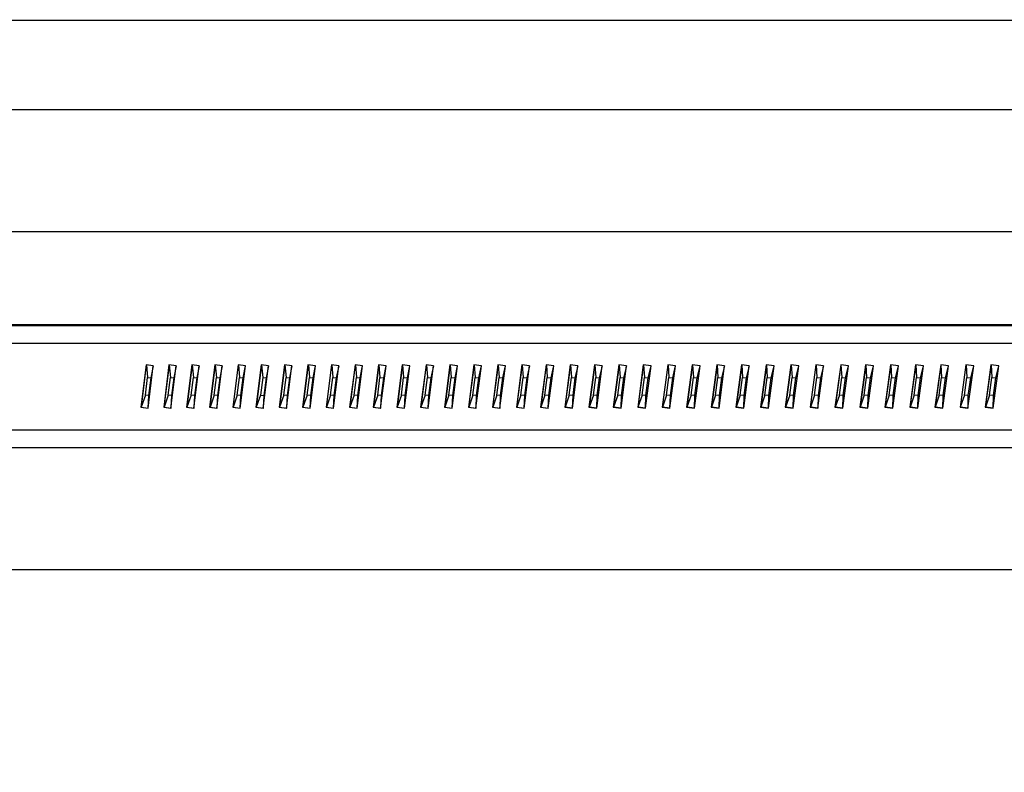
# Model space of a CAD drawing. Extents: x 490 to 788, y -54 to 119.
# Drawn here: x 653 to 656, y 6 to 9 of the extents above; entities that cross this region are included whole.
import ezdxf

# ---------------------------------------------------------------- set-up
doc = ezdxf.new("R2010")
doc.units = 0
doc.header["$LTSCALE"] = 6
doc.header["$MEASUREMENT"] = 0
doc.linetypes.add('CENTER', pattern=[2, 1.25, -0.25, 0.25, -0.25])
doc.layers.get('0').update_dxf_attribs({"linetype": 'CONTINUOUS'})
doc.layers.get('DEFPOINTS').update_dxf_attribs({"color": 211, "linetype": 'CONTINUOUS'})
doc.styles.add('TEXT', font='arial.ttf')
doc.dimstyles.new('RKFD-SUB', dxfattribs={"dimtxt": 2.6, "dimasz": 2.6, "dimexe": 2.6, "dimexo": 2.6, "dimgap": 0, "dimtad": 0, "dimtih": 1, "dimtoh": 1, "dimzin": 0, "dimdsep": 46, "dimtxsty": 'TEXT', "dimcen": 0, "dimclrd": 5, "dimclre": 5, "dimclrt": 7, "dimadec": 0, "dimazin": 0, "dimtfac": 1, "dimtofl": 0, "dimtmove": 2, "dimatfit": 3, "dimfxl": 1, "dimtolj": 1, "dimtzin": 0, "dimlwd": -1, "dimarcsym": 0})

# ---------------------------------------------------------------- blocks, each defined once
blk = doc.blocks.new('1000SIDE')
at = {"linetype": 'Continuous', "lineweight": 25}
for p, q in [((143.325, 53.34), (154.1882, 53.34)), ((141.075, 53), (168.325, 53)), ((168.325, 52.535), (141.075, 52.535)), ((141.104, 52.1787), (154.1882, 52.1787)), ((141.1352, 52.183), (154.1882, 52.183)), ((141.1134, 52.1122), (154.1882, 52.1122)), ((148.2551, 52.0295), (148.2352, 51.8685)), ((148.2561, 52.0295), (148.2362, 51.8685)), ((148.2826, 52.0251), (148.2551, 52.0295)), ((148.2566, 52.0294), (148.2609, 51.9816)), ((148.2627, 51.8642), (148.2826, 52.0251)), ((148.2746, 51.9794), (148.2834, 52.0252)), ((148.3421, 52.0295), (148.3222, 51.8685)), ((148.3431, 52.0295), (148.3231, 51.8685)), ((148.3697, 52.0251), (148.3421, 52.0295)), ((148.3436, 52.0294), (148.3478, 51.9816)), ((148.3497, 51.8642), (148.3697, 52.0251)), ((148.3616, 51.9794), (148.3705, 52.0252)), ((148.4295, 52.0295), (148.4094, 51.8685)), ((148.4304, 52.0295), (148.4103, 51.8685)), ((148.4572, 52.0251), (148.4295, 52.0295)), ((148.4309, 52.0294), (148.4351, 51.9816)), ((148.4371, 51.8642), (148.4572, 52.0251)), ((148.449, 51.9794), (148.4579, 52.0252)), ((148.5172, 52.0295), (148.497, 51.8685)), ((148.5181, 52.0295), (148.4979, 51.8685)), ((148.545, 52.0251), (148.5172, 52.0295)), ((148.5186, 52.0294), (148.5227, 51.9816)), ((148.5248, 51.8642), (148.545, 52.0251)), ((148.5366, 51.9794), (148.5457, 52.0252)), ((148.6052, 52.0295), (148.585, 51.8685)), ((148.6061, 52.0295), (148.5859, 51.8685)), ((148.6331, 52.0251), (148.6052, 52.0295)), ((148.6066, 52.0294), (148.6107, 51.9816)), ((148.6128, 51.8642), (148.6331, 52.0251)), ((148.6246, 51.9794), (148.6338, 52.0252)), ((148.6935, 52.0295), (148.6732, 51.8685)), ((148.6944, 52.0295), (148.6741, 51.8685)), ((148.7215, 52.0251), (148.6935, 52.0295)), ((148.6949, 52.0294), (148.699, 51.9816)), ((148.7012, 51.8642), (148.7215, 52.0251)), ((148.713, 51.9794), (148.7222, 52.0252)), ((148.7822, 52.0295), (148.7618, 51.8685)), ((148.783, 52.0295), (148.7627, 51.8685)), ((148.8103, 52.0251), (148.7822, 52.0295)), ((148.7835, 52.0294), (148.7876, 51.9816)), ((148.7899, 51.8642), (148.8103, 52.0251)), ((148.8016, 51.9794), (148.8109, 52.0252)), ((148.8711, 52.0295), (148.8507, 51.8685)), ((148.872, 52.0295), (148.8516, 51.8685)), ((148.8993, 52.0251), (148.8711, 52.0295)), ((148.8725, 52.0294), (148.8765, 51.9816)), ((148.8789, 51.8642), (148.8993, 52.0251)), ((148.8905, 51.9794), (148.9, 52.0252)), ((148.9604, 52.0295), (148.9399, 51.8685)), ((148.9612, 52.0295), (148.9407, 51.8685)), ((148.9887, 52.0251), (148.9604, 52.0295)), ((148.9617, 52.0294), (148.9657, 51.9816)), ((148.9682, 51.8642), (148.9887, 52.0251)), ((148.9798, 51.9794), (148.9893, 52.0252)), ((149.05, 52.0295), (149.0294, 51.8685)), ((149.0508, 52.0295), (149.0302, 51.8685)), ((149.0783, 52.0251), (149.05, 52.0295)), ((149.0513, 52.0294), (149.0552, 51.9816)), ((149.0577, 51.8642), (149.0783, 52.0251)), ((149.0693, 51.9794), (149.079, 52.0252)), ((149.1398, 52.0295), (149.1192, 51.8685)), ((149.1406, 52.0295), (149.12, 51.8685)), ((149.1683, 52.0251), (149.1398, 52.0295)), ((149.1412, 52.0294), (149.145, 51.9816)), ((149.1476, 51.8642), (149.1683, 52.0251)), ((149.1592, 51.9794), (149.1689, 52.0252)), ((149.23, 52.0295), (149.2093, 51.8685)), ((149.2308, 52.0295), (149.2101, 51.8685)), ((149.2586, 52.0251), (149.23, 52.0295)), ((149.2313, 52.0294), (149.2351, 51.9816)), ((149.2378, 51.8642), (149.2586, 52.0251)), ((149.2493, 51.9794), (149.2591, 52.0252)), ((149.3204, 52.0295), (149.2997, 51.8685)), ((149.3212, 52.0295), (149.3005, 51.8685)), ((149.3491, 52.0251), (149.3204, 52.0295)), ((149.3217, 52.0294), (149.3255, 51.9816)), ((149.3283, 51.8642), (149.3491, 52.0251)), ((149.3398, 51.9794), (149.3497, 52.0252)), ((149.4112, 52.0295), (149.3903, 51.8685)), ((149.4119, 52.0295), (149.3911, 51.8685)), ((149.4399, 52.0251), (149.4112, 52.0295)), ((149.4124, 52.0294), (149.4161, 51.9816)), ((149.4191, 51.8642), (149.4399, 52.0251)), ((149.4305, 51.9794), (149.4405, 52.0252)), ((149.5022, 52.0295), (149.4813, 51.8685)), ((149.5029, 52.0295), (149.482, 51.8685)), ((149.531, 52.0251), (149.5022, 52.0295)), ((149.5034, 52.0294), (149.5071, 51.9816)), ((149.5101, 51.8642), (149.531, 52.0251)), ((149.5215, 51.9794), (149.5316, 52.0252)), ((149.5935, 52.0295), (149.5725, 51.8685)), ((149.5942, 52.0295), (149.5733, 51.8685)), ((149.6224, 52.0251), (149.5935, 52.0295)), ((149.5947, 52.0294), (149.5983, 51.9816)), ((149.6014, 51.8642), (149.6224, 52.0251)), ((149.6127, 51.9794), (149.6229, 52.0252)), ((149.685, 52.0295), (149.664, 51.8685)), ((149.6857, 52.0295), (149.6647, 51.8685)), ((149.714, 52.0251), (149.685, 52.0295)), ((149.6862, 52.0294), (149.6898, 51.9816)), ((149.693, 51.8642), (149.714, 52.0251)), ((149.7043, 51.9794), (149.7145, 52.0252)), ((149.7768, 52.0295), (149.7558, 51.8685)), ((149.7776, 52.0295), (149.7565, 51.8685)), ((149.8059, 52.0251), (149.7768, 52.0295)), ((149.7781, 52.0294), (149.7815, 51.9816)), ((149.7848, 51.8642), (149.8059, 52.0251)), ((149.7961, 51.9794), (149.8064, 52.0252)), ((149.8689, 52.0295), (149.8478, 51.8685)), ((149.8696, 52.0295), (149.8485, 51.8685)), ((149.8981, 52.0251), (149.8689, 52.0295)), ((149.8701, 52.0294), (149.8736, 51.9816)), ((149.8769, 51.8642), (149.8981, 52.0251)), ((149.8881, 51.9794), (149.8986, 52.0252)), ((149.9613, 52.0295), (149.9401, 51.8685)), ((149.9619, 52.0295), (149.9407, 51.8685)), ((149.9905, 52.0251), (149.9613, 52.0295)), ((149.9624, 52.0294), (149.9658, 51.9816)), ((149.9693, 51.8642), (149.9905, 52.0251)), ((149.9804, 51.9794), (149.991, 52.0252)), ((150.0538, 52.0295), (150.0326, 51.8685)), ((150.0545, 52.0295), (150.0333, 51.8685)), ((150.0832, 52.0251), (150.0538, 52.0295)), ((150.055, 52.0294), (150.0583, 51.9816)), ((150.0619, 51.8642), (150.0832, 52.0251)), ((150.073, 51.9794), (150.0836, 52.0252)), ((150.1467, 52.0295), (150.1254, 51.8685)), ((150.1473, 52.0295), (150.126, 51.8685)), ((150.1761, 52.0251), (150.1467, 52.0295)), ((150.1478, 52.0294), (150.1511, 51.9816)), ((150.1547, 51.8642), (150.1761, 52.0251)), ((150.1658, 51.9794), (150.1765, 52.0252)), ((150.2397, 52.0295), (150.2184, 51.8685)), ((150.2404, 52.0295), (150.219, 51.8685)), ((150.2692, 52.0251), (150.2397, 52.0295)), ((150.2409, 52.0294), (150.2441, 51.9816)), ((150.2478, 51.8642), (150.2692, 52.0251)), ((150.2588, 51.9794), (150.2696, 52.0252)), ((150.333, 52.0295), (150.3116, 51.8685)), ((150.3337, 52.0295), (150.3123, 51.8685)), ((150.3626, 52.0251), (150.333, 52.0295)), ((150.3342, 52.0294), (150.3374, 51.9816)), ((150.3411, 51.8642), (150.3626, 52.0251)), ((150.3521, 51.9794), (150.363, 52.0252)), ((150.4266, 52.0295), (150.4051, 51.8685)), ((150.4272, 52.0295), (150.4057, 51.8685)), ((150.4562, 52.0251), (150.4266, 52.0295)), ((150.4277, 52.0294), (150.4308, 51.9816)), ((150.4347, 51.8642), (150.4562, 52.0251)), ((150.4456, 51.9794), (150.4566, 52.0252)), ((150.5203, 52.0295), (150.4988, 51.8685)), ((150.5209, 52.0295), (150.4994, 51.8685)), ((150.55, 52.0251), (150.5203, 52.0295)), ((150.5214, 52.0294), (150.5245, 51.9816)), ((150.5285, 51.8642), (150.55, 52.0251)), ((150.5393, 51.9794), (150.5504, 52.0252)), ((150.6143, 52.0295), (150.5927, 51.8685)), ((150.6149, 52.0295), (150.5933, 51.8685)), ((150.6441, 52.0251), (150.6143, 52.0295)), ((150.6154, 52.0294), (150.6184, 51.9816)), ((150.6225, 51.8642), (150.6441, 52.0251)), ((150.6333, 51.9794), (150.6444, 52.0252)), ((150.7085, 52.0295), (150.6869, 51.8685)), ((150.7091, 52.0295), (150.6875, 51.8685)), ((150.7383, 52.0251), (150.7085, 52.0295)), ((150.7096, 52.0294), (150.7126, 51.9816)), ((150.7167, 51.8642), (150.7383, 52.0251)), ((150.7275, 51.9794), (150.7386, 52.0252)), ((150.8029, 52.0295), (150.7812, 51.8685)), ((150.8035, 52.0295), (150.7818, 51.8685)), ((150.8328, 52.0251), (150.8029, 52.0295)), ((150.804, 52.0294), (150.8069, 51.9816)), ((150.8111, 51.8642), (150.8328, 52.0251)), ((150.8218, 51.9794), (150.8331, 52.0252)), ((150.8975, 52.0295), (150.8758, 51.8685)), ((150.8981, 52.0295), (150.8764, 51.8685)), ((150.9275, 52.0251), (150.8975, 52.0295)), ((150.8985, 52.0294), (150.9014, 51.9816)), ((150.9057, 51.8642), (150.9275, 52.0251)), ((150.9164, 51.9794), (150.9278, 52.0252)), ((150.9923, 52.0295), (150.9706, 51.8685)), ((150.9929, 52.0295), (150.9711, 51.8685)), ((151.0223, 52.0251), (150.9923, 52.0295)), ((150.9933, 52.0294), (150.9962, 51.9816)), ((151.0006, 51.8642), (151.0223, 52.0251)), ((151.0112, 51.9794), (151.0226, 52.0252)), ((151.0873, 52.0295), (151.0655, 51.8685)), ((151.0879, 52.0295), (151.0661, 51.8685)), ((151.1174, 52.0251), (151.0873, 52.0295)), ((151.0883, 52.0294), (151.0911, 51.9816)), ((151.0956, 51.8642), (151.1174, 52.0251)), ((151.1061, 51.9794), (151.1177, 52.0252)), ((151.1825, 52.0295), (151.1607, 51.8685)), ((151.183, 52.0295), (151.1612, 51.8685)), ((151.2127, 52.0251), (151.1825, 52.0295)), ((151.1835, 52.0294), (151.1863, 51.9816)), ((151.1908, 51.8642), (151.2127, 52.0251)), ((151.2013, 51.9794), (151.2129, 52.0252)), ((151.2779, 52.0295), (151.256, 51.8685)), ((151.2784, 52.0295), (151.2565, 51.8685)), ((151.3081, 52.0251), (151.2779, 52.0295)), ((151.2789, 52.0294), (151.2816, 51.9816)), ((151.2862, 51.8642), (151.3081, 52.0251)), ((151.2967, 51.9794), (151.3083, 52.0252)), ((151.3735, 52.0295), (151.3515, 51.8685)), ((151.374, 52.0295), (151.352, 51.8685)), ((151.4037, 52.0251), (151.3735, 52.0295)), ((151.3744, 52.0294), (151.3771, 51.9816)), ((151.3818, 51.8642), (151.4037, 52.0251)), ((151.3922, 51.9794), (151.4039, 52.0252)), ((151.4692, 52.0295), (151.4472, 51.8685)), ((151.4697, 52.0295), (151.4477, 51.8685)), ((151.4995, 52.0251), (151.4692, 52.0295)), ((151.4702, 52.0294), (151.4727, 51.9816)), ((151.4775, 51.8642), (151.4995, 52.0251)), ((151.4879, 51.9794), (151.4997, 52.0252)), ((148.2525, 51.9142), (148.2609, 51.9816)), ((148.2609, 51.9816), (148.2746, 51.9794)), ((148.2663, 51.912), (148.2746, 51.9794)), ((148.3395, 51.9142), (148.3478, 51.9816)), ((148.3478, 51.9816), (148.3616, 51.9794)), ((148.3532, 51.912), (148.3616, 51.9794)), ((148.4267, 51.9142), (148.4351, 51.9816)), ((148.4351, 51.9816), (148.449, 51.9794)), ((148.4406, 51.912), (148.449, 51.9794)), ((148.5143, 51.9142), (148.5227, 51.9816)), ((148.5227, 51.9816), (148.5366, 51.9794)), ((148.5282, 51.912), (148.5366, 51.9794)), ((148.6022, 51.9142), (148.6107, 51.9816)), ((148.6107, 51.9816), (148.6246, 51.9794)), ((148.6162, 51.912), (148.6246, 51.9794)), ((148.699, 51.9816), (148.6905, 51.9142)), ((148.699, 51.9816), (148.713, 51.9794)), ((148.7044, 51.912), (148.713, 51.9794)), ((148.779, 51.9142), (148.7876, 51.9816)), ((148.7876, 51.9816), (148.8016, 51.9794)), ((148.7931, 51.912), (148.8016, 51.9794)), ((148.8679, 51.9142), (148.8765, 51.9816)), ((148.8765, 51.9816), (148.8905, 51.9794)), ((148.882, 51.912), (148.8905, 51.9794)), ((148.9571, 51.9142), (148.9657, 51.9816)), ((148.9657, 51.9816), (148.9798, 51.9794)), ((148.9712, 51.912), (148.9798, 51.9794)), ((149.0466, 51.9142), (149.0552, 51.9816)), ((149.0552, 51.9816), (149.0693, 51.9794)), ((149.0607, 51.912), (149.0693, 51.9794)), ((149.1363, 51.9142), (149.145, 51.9816)), ((149.145, 51.9816), (149.1592, 51.9794)), ((149.1506, 51.912), (149.1592, 51.9794)), ((149.2264, 51.9142), (149.2351, 51.9816)), ((149.2351, 51.9816), (149.2493, 51.9794)), ((149.2407, 51.912), (149.2493, 51.9794)), ((149.3168, 51.9142), (149.3255, 51.9816)), ((149.3255, 51.9816), (149.3398, 51.9794)), ((149.3311, 51.912), (149.3398, 51.9794)), ((149.4074, 51.9142), (149.4161, 51.9816)), ((149.4161, 51.9816), (149.4305, 51.9794)), ((149.4218, 51.912), (149.4305, 51.9794)), ((149.4983, 51.9142), (149.5071, 51.9816)), ((149.5071, 51.9816), (149.5215, 51.9794)), ((149.5127, 51.912), (149.5215, 51.9794)), ((149.5895, 51.9142), (149.5983, 51.9816)), ((149.5983, 51.9816), (149.6127, 51.9794)), ((149.604, 51.912), (149.6127, 51.9794)), ((149.681, 51.9142), (149.6898, 51.9816)), ((149.6898, 51.9816), (149.7043, 51.9794)), ((149.6955, 51.912), (149.7043, 51.9794)), ((149.7727, 51.9142), (149.7815, 51.9816)), ((149.7815, 51.9816), (149.7961, 51.9794)), ((149.7873, 51.912), (149.7961, 51.9794)), ((149.8647, 51.9142), (149.8736, 51.9816)), ((149.8736, 51.9816), (149.8881, 51.9794)), ((149.8793, 51.912), (149.8881, 51.9794)), ((149.957, 51.9142), (149.9658, 51.9816)), ((149.9658, 51.9816), (149.9804, 51.9794)), ((149.9716, 51.912), (149.9804, 51.9794)), ((150.0495, 51.9142), (150.0583, 51.9816)), ((150.0583, 51.9816), (150.073, 51.9794)), ((150.0641, 51.912), (150.073, 51.9794)), ((150.1422, 51.9142), (150.1511, 51.9816)), ((150.1511, 51.9816), (150.1658, 51.9794)), ((150.1569, 51.912), (150.1658, 51.9794)), ((150.2352, 51.9142), (150.2441, 51.9816)), ((150.2441, 51.9816), (150.2588, 51.9794)), ((150.2499, 51.912), (150.2588, 51.9794)), ((150.3284, 51.9142), (150.3374, 51.9816)), ((150.3374, 51.9816), (150.3521, 51.9794)), ((150.3431, 51.912), (150.3521, 51.9794)), ((150.4218, 51.9142), (150.4308, 51.9816)), ((150.4308, 51.9816), (150.4456, 51.9794)), ((150.4366, 51.912), (150.4456, 51.9794)), ((150.5155, 51.9142), (150.5245, 51.9816)), ((150.5245, 51.9816), (150.5393, 51.9794)), ((150.5303, 51.912), (150.5393, 51.9794)), ((150.6094, 51.9142), (150.6184, 51.9816)), ((150.6184, 51.9816), (150.6333, 51.9794)), ((150.6243, 51.912), (150.6333, 51.9794)), ((150.7035, 51.9142), (150.7126, 51.9816)), ((150.7126, 51.9816), (150.7275, 51.9794)), ((150.7184, 51.912), (150.7275, 51.9794)), ((150.7978, 51.9142), (150.8069, 51.9816)), ((150.8069, 51.9816), (150.8218, 51.9794)), ((150.8128, 51.912), (150.8218, 51.9794)), ((150.8924, 51.9142), (150.9014, 51.9816)), ((150.9014, 51.9816), (150.9164, 51.9794)), ((150.9073, 51.912), (150.9164, 51.9794)), ((150.9871, 51.9142), (150.9962, 51.9816)), ((150.9962, 51.9816), (151.0112, 51.9794)), ((151.0021, 51.912), (151.0112, 51.9794)), ((151.082, 51.9142), (151.0911, 51.9816)), ((151.0911, 51.9816), (151.1061, 51.9794)), ((151.097, 51.912), (151.1061, 51.9794)), ((151.1771, 51.9142), (151.1863, 51.9816)), ((151.1863, 51.9816), (151.2013, 51.9794)), ((151.1922, 51.912), (151.2013, 51.9794)), ((151.2724, 51.9142), (151.2816, 51.9816)), ((151.2816, 51.9816), (151.2967, 51.9794)), ((151.2875, 51.912), (151.2967, 51.9794)), ((151.3679, 51.9142), (151.3771, 51.9816)), ((151.3771, 51.9816), (151.3922, 51.9794)), ((151.383, 51.912), (151.3922, 51.9794)), ((151.4636, 51.9142), (151.4727, 51.9816)), ((151.4727, 51.9816), (151.4879, 51.9794)), ((151.4787, 51.912), (151.4879, 51.9794)), ((148.2525, 51.9142), (148.2367, 51.8685)), ((148.2663, 51.912), (148.2525, 51.9142)), ((148.3395, 51.9142), (148.3236, 51.8685)), ((148.3532, 51.912), (148.3395, 51.9142)), ((148.4267, 51.9142), (148.4109, 51.8685)), ((148.4406, 51.912), (148.4267, 51.9142)), ((148.5143, 51.9142), (148.4985, 51.8685)), ((148.5282, 51.912), (148.5143, 51.9142)), ((148.6022, 51.9142), (148.5864, 51.8685)), ((148.6162, 51.912), (148.6022, 51.9142)), ((148.6905, 51.9142), (148.6746, 51.8685)), ((148.6905, 51.9142), (148.7044, 51.912)), ((148.779, 51.9142), (148.7632, 51.8685)), ((148.7931, 51.912), (148.779, 51.9142)), ((148.8679, 51.9142), (148.8521, 51.8685)), ((148.882, 51.912), (148.8679, 51.9142)), ((148.9571, 51.9142), (148.9412, 51.8685)), ((148.9712, 51.912), (148.9571, 51.9142)), ((149.0466, 51.9142), (149.0307, 51.8685)), ((149.0607, 51.912), (149.0466, 51.9142)), ((149.1363, 51.9142), (149.1205, 51.8685)), ((149.1506, 51.912), (149.1363, 51.9142)), ((149.2264, 51.9142), (149.2106, 51.8685)), ((149.2407, 51.912), (149.2264, 51.9142)), ((149.3168, 51.9142), (149.301, 51.8685)), ((149.3311, 51.912), (149.3168, 51.9142)), ((149.4074, 51.9142), (149.3916, 51.8685)), ((149.4218, 51.912), (149.4074, 51.9142)), ((149.4983, 51.9142), (149.4826, 51.8685)), ((149.5127, 51.912), (149.4983, 51.9142)), ((149.5895, 51.9142), (149.5738, 51.8685)), ((149.604, 51.912), (149.5895, 51.9142)), ((149.681, 51.9142), (149.6652, 51.8685)), ((149.6955, 51.912), (149.681, 51.9142)), ((149.7727, 51.9142), (149.757, 51.8685)), ((149.7873, 51.912), (149.7727, 51.9142)), ((149.8647, 51.9142), (149.849, 51.8685)), ((149.8793, 51.912), (149.8647, 51.9142)), ((149.957, 51.9142), (149.9412, 51.8685)), ((149.9716, 51.912), (149.957, 51.9142)), ((150.0495, 51.9142), (150.0338, 51.8685)), ((150.0641, 51.912), (150.0495, 51.9142)), ((150.1422, 51.9142), (150.1265, 51.8685)), ((150.1569, 51.912), (150.1422, 51.9142)), ((150.2352, 51.9142), (150.2195, 51.8685)), ((150.2499, 51.912), (150.2352, 51.9142)), ((150.3284, 51.9142), (150.3127, 51.8685)), ((150.3431, 51.912), (150.3284, 51.9142)), ((150.4218, 51.9142), (150.4062, 51.8685)), ((150.4366, 51.912), (150.4218, 51.9142)), ((150.5155, 51.9142), (150.4999, 51.8685)), ((150.5303, 51.912), (150.5155, 51.9142)), ((150.6094, 51.9142), (150.5938, 51.8685)), ((150.6243, 51.912), (150.6094, 51.9142)), ((150.7035, 51.9142), (150.6879, 51.8685)), ((150.7184, 51.912), (150.7035, 51.9142)), ((150.7978, 51.9142), (150.7823, 51.8685)), ((150.8128, 51.912), (150.7978, 51.9142)), ((150.8924, 51.9142), (150.8768, 51.8685)), ((150.9073, 51.912), (150.8924, 51.9142)), ((150.9871, 51.9142), (150.9716, 51.8685)), ((151.0021, 51.912), (150.9871, 51.9142)), ((151.082, 51.9142), (151.0665, 51.8685)), ((151.097, 51.912), (151.082, 51.9142)), ((151.1771, 51.9142), (151.1617, 51.8685)), ((151.1922, 51.912), (151.1771, 51.9142)), ((151.2724, 51.9142), (151.257, 51.8685)), ((151.2875, 51.912), (151.2724, 51.9142)), ((151.3679, 51.9142), (151.3525, 51.8685)), ((151.383, 51.912), (151.3679, 51.9142)), ((151.4636, 51.9142), (151.4482, 51.8685)), ((151.4787, 51.912), (151.4636, 51.9142)), ((148.2634, 51.8642), (148.2663, 51.912)), ((148.3505, 51.8642), (148.3532, 51.912)), ((148.4378, 51.8642), (148.4406, 51.912)), ((148.5255, 51.8642), (148.5282, 51.912)), ((148.6136, 51.8642), (148.6162, 51.912)), ((148.7019, 51.8642), (148.7045, 51.912)), ((148.7906, 51.8642), (148.7931, 51.912)), ((148.8795, 51.8642), (148.882, 51.912)), ((148.9688, 51.8642), (148.9712, 51.912)), ((149.0584, 51.8642), (149.0607, 51.912)), ((149.1483, 51.8642), (149.1506, 51.912)), ((149.2384, 51.8642), (149.2407, 51.912)), ((149.3289, 51.8642), (149.3311, 51.912)), ((149.4196, 51.8642), (149.4218, 51.912)), ((149.5106, 51.8642), (149.5127, 51.912)), ((149.6019, 51.8642), (149.604, 51.912)), ((149.6935, 51.8642), (149.6955, 51.912)), ((149.7853, 51.8642), (149.7873, 51.912)), ((149.8774, 51.8642), (149.8793, 51.912)), ((149.9697, 51.8642), (149.9716, 51.912)), ((150.0623, 51.8642), (150.0641, 51.912)), ((150.1552, 51.8642), (150.1569, 51.912)), ((150.2482, 51.8642), (150.2499, 51.912)), ((150.3415, 51.8642), (150.3431, 51.912)), ((150.4351, 51.8642), (150.4366, 51.912)), ((150.5288, 51.8642), (150.5303, 51.912)), ((150.6228, 51.8642), (150.6243, 51.912)), ((150.717, 51.8642), (150.7184, 51.912)), ((150.8114, 51.8642), (150.8128, 51.912)), ((150.906, 51.8642), (150.9073, 51.912)), ((151.0008, 51.8642), (151.0021, 51.912)), ((151.0958, 51.8642), (151.097, 51.912)), ((151.191, 51.8642), (151.1922, 51.912)), ((151.2864, 51.8642), (151.2875, 51.912)), ((151.382, 51.8642), (151.383, 51.912)), ((151.4777, 51.8642), (151.4787, 51.912)), ((148.2352, 51.8685), (148.2627, 51.8642)), ((148.2362, 51.8685), (148.2352, 51.8685)), ((148.2367, 51.8685), (148.2362, 51.8685)), ((148.2367, 51.8685), (148.2634, 51.8642)), ((148.2636, 51.8642), (148.2634, 51.8642)), ((148.3222, 51.8685), (148.3497, 51.8642)), ((148.3231, 51.8685), (148.3222, 51.8685)), ((148.3236, 51.8685), (148.3231, 51.8685)), ((148.3236, 51.8685), (148.3505, 51.8642)), ((148.3506, 51.8642), (148.3505, 51.8642)), ((148.4094, 51.8685), (148.4371, 51.8642)), ((148.4103, 51.8685), (148.4094, 51.8685)), ((148.4109, 51.8685), (148.4103, 51.8685)), ((148.4109, 51.8685), (148.4378, 51.8642)), ((148.438, 51.8642), (148.4378, 51.8642)), ((148.497, 51.8685), (148.5248, 51.8642)), ((148.4979, 51.8685), (148.497, 51.8685)), ((148.4985, 51.8685), (148.4979, 51.8685)), ((148.4985, 51.8685), (148.5255, 51.8642)), ((148.5257, 51.8642), (148.5255, 51.8642)), ((148.585, 51.8685), (148.6128, 51.8642)), ((148.5859, 51.8685), (148.585, 51.8685)), ((148.5864, 51.8685), (148.5859, 51.8685)), ((148.5864, 51.8685), (148.6136, 51.8642)), ((148.6137, 51.8642), (148.6136, 51.8642)), ((148.6732, 51.8685), (148.7012, 51.8642)), ((148.6741, 51.8685), (148.6732, 51.8685)), ((148.6746, 51.8685), (148.6741, 51.8685)), ((148.6746, 51.8685), (148.7019, 51.8642)), ((148.7021, 51.8642), (148.7019, 51.8642)), ((148.7618, 51.8685), (148.7899, 51.8642)), ((148.7627, 51.8685), (148.7618, 51.8685)), ((148.7632, 51.8685), (148.7627, 51.8685)), ((148.7632, 51.8685), (148.7906, 51.8642)), ((148.7907, 51.8642), (148.7906, 51.8642)), ((148.8507, 51.8685), (148.8789, 51.8642)), ((148.8516, 51.8685), (148.8507, 51.8685)), ((148.8521, 51.8685), (148.8516, 51.8685)), ((148.8521, 51.8685), (148.8795, 51.8642)), ((148.8797, 51.8642), (148.8795, 51.8642)), ((148.9399, 51.8685), (148.9682, 51.8642)), ((148.9407, 51.8685), (148.9399, 51.8685)), ((148.9412, 51.8685), (148.9407, 51.8685)), ((148.9412, 51.8685), (148.9688, 51.8642)), ((148.969, 51.8642), (148.9688, 51.8642)), ((149.0294, 51.8685), (149.0577, 51.8642)), ((149.0302, 51.8685), (149.0294, 51.8685)), ((149.0307, 51.8685), (149.0302, 51.8685)), ((149.0307, 51.8685), (149.0584, 51.8642)), ((149.0586, 51.8642), (149.0584, 51.8642)), ((149.1192, 51.8685), (149.1476, 51.8642)), ((149.12, 51.8685), (149.1192, 51.8685)), ((149.1205, 51.8685), (149.12, 51.8685)), ((149.1205, 51.8685), (149.1483, 51.8642)), ((149.1485, 51.8642), (149.1483, 51.8642)), ((149.2093, 51.8685), (149.2378, 51.8642)), ((149.2101, 51.8685), (149.2093, 51.8685)), ((149.2106, 51.8685), (149.2101, 51.8685)), ((149.2106, 51.8685), (149.2384, 51.8642)), ((149.2386, 51.8642), (149.2384, 51.8642)), ((149.2997, 51.8685), (149.3283, 51.8642)), ((149.3005, 51.8685), (149.2997, 51.8685)), ((149.301, 51.8685), (149.3005, 51.8685)), ((149.301, 51.8685), (149.3289, 51.8642)), ((149.3291, 51.8642), (149.3289, 51.8642)), ((149.3903, 51.8685), (149.4191, 51.8642)), ((149.3911, 51.8685), (149.3903, 51.8685)), ((149.3916, 51.8685), (149.3911, 51.8685)), ((149.3916, 51.8685), (149.4196, 51.8642)), ((149.4198, 51.8642), (149.4196, 51.8642)), ((149.4813, 51.8685), (149.5101, 51.8642)), ((149.482, 51.8685), (149.4813, 51.8685)), ((149.4826, 51.8685), (149.482, 51.8685)), ((149.4826, 51.8685), (149.5106, 51.8642)), ((149.5109, 51.8642), (149.5106, 51.8642)), ((149.5725, 51.8685), (149.6014, 51.8642)), ((149.5733, 51.8685), (149.5725, 51.8685)), ((149.5738, 51.8685), (149.5733, 51.8685)), ((149.5738, 51.8685), (149.6019, 51.8642)), ((149.6022, 51.8642), (149.6019, 51.8642)), ((149.664, 51.8685), (149.693, 51.8642)), ((149.6647, 51.8685), (149.664, 51.8685)), ((149.6652, 51.8685), (149.6647, 51.8685)), ((149.6652, 51.8685), (149.6935, 51.8642)), ((149.6937, 51.8642), (149.6935, 51.8642)), ((149.7558, 51.8685), (149.7848, 51.8642)), ((149.7565, 51.8685), (149.7558, 51.8685)), ((149.757, 51.8685), (149.7565, 51.8685)), ((149.757, 51.8685), (149.7853, 51.8642)), ((149.7855, 51.8642), (149.7853, 51.8642)), ((149.8478, 51.8685), (149.8769, 51.8642)), ((149.8485, 51.8685), (149.8478, 51.8685)), ((149.849, 51.8685), (149.8485, 51.8685)), ((149.8774, 51.8642), (149.849, 51.8685)), ((149.8776, 51.8642), (149.8774, 51.8642)), ((149.9401, 51.8685), (149.9693, 51.8642)), ((149.9407, 51.8685), (149.9401, 51.8685)), ((149.9412, 51.8685), (149.9407, 51.8685)), ((149.9697, 51.8642), (149.9412, 51.8685)), ((149.97, 51.8642), (149.9697, 51.8642)), ((150.0326, 51.8685), (150.0619, 51.8642)), ((150.0333, 51.8685), (150.0326, 51.8685)), ((150.0338, 51.8685), (150.0333, 51.8685)), ((150.0623, 51.8642), (150.0338, 51.8685)), ((150.0626, 51.8642), (150.0623, 51.8642)), ((150.1254, 51.8685), (150.1547, 51.8642)), ((150.126, 51.8685), (150.1254, 51.8685)), ((150.1265, 51.8685), (150.126, 51.8685)), ((150.1552, 51.8642), (150.1265, 51.8685)), ((150.1554, 51.8642), (150.1552, 51.8642)), ((150.2184, 51.8685), (150.2478, 51.8642)), ((150.219, 51.8685), (150.2184, 51.8685)), ((150.2195, 51.8685), (150.219, 51.8685)), ((150.2482, 51.8642), (150.2195, 51.8685)), ((150.2485, 51.8642), (150.2482, 51.8642)), ((150.3116, 51.8685), (150.3411, 51.8642)), ((150.3123, 51.8685), (150.3116, 51.8685)), ((150.3127, 51.8685), (150.3123, 51.8685)), ((150.3415, 51.8642), (150.3127, 51.8685)), ((150.3418, 51.8642), (150.3415, 51.8642)), ((150.4051, 51.8685), (150.4347, 51.8642)), ((150.4057, 51.8685), (150.4051, 51.8685)), ((150.4062, 51.8685), (150.4057, 51.8685)), ((150.4351, 51.8642), (150.4062, 51.8685)), ((150.4353, 51.8642), (150.4351, 51.8642)), ((150.4988, 51.8685), (150.5285, 51.8642)), ((150.4994, 51.8685), (150.4988, 51.8685)), ((150.4999, 51.8685), (150.4994, 51.8685)), ((150.5288, 51.8642), (150.4999, 51.8685)), ((150.5291, 51.8642), (150.5288, 51.8642)), ((150.5927, 51.8685), (150.6225, 51.8642)), ((150.5933, 51.8685), (150.5927, 51.8685)), ((150.5938, 51.8685), (150.5933, 51.8685)), ((150.6228, 51.8642), (150.5938, 51.8685)), ((150.6231, 51.8642), (150.6228, 51.8642)), ((150.6869, 51.8685), (150.7167, 51.8642)), ((150.6875, 51.8685), (150.6869, 51.8685)), ((150.6879, 51.8685), (150.6875, 51.8685)), ((150.717, 51.8642), (150.6879, 51.8685)), ((150.7173, 51.8642), (150.717, 51.8642)), ((150.7812, 51.8685), (150.8111, 51.8642)), ((150.7818, 51.8685), (150.7812, 51.8685)), ((150.7823, 51.8685), (150.7818, 51.8685)), ((150.8114, 51.8642), (150.7823, 51.8685)), ((150.8117, 51.8642), (150.8114, 51.8642)), ((150.8758, 51.8685), (150.9057, 51.8642)), ((150.8764, 51.8685), (150.8758, 51.8685)), ((150.8768, 51.8685), (150.8764, 51.8685)), ((150.906, 51.8642), (150.8768, 51.8685)), ((150.9063, 51.8642), (150.906, 51.8642)), ((150.9706, 51.8685), (151.0006, 51.8642)), ((150.9711, 51.8685), (150.9706, 51.8685)), ((150.9716, 51.8685), (150.9711, 51.8685)), ((151.0008, 51.8642), (150.9716, 51.8685)), ((151.0011, 51.8642), (151.0008, 51.8642)), ((151.0655, 51.8685), (151.0956, 51.8642)), ((151.0661, 51.8685), (151.0655, 51.8685)), ((151.0665, 51.8685), (151.0661, 51.8685)), ((151.0958, 51.8642), (151.0665, 51.8685)), ((151.0961, 51.8642), (151.0958, 51.8642)), ((151.1607, 51.8685), (151.1908, 51.8642)), ((151.1612, 51.8685), (151.1607, 51.8685)), ((151.1617, 51.8685), (151.1612, 51.8685)), ((151.191, 51.8642), (151.1617, 51.8685)), ((151.1913, 51.8642), (151.191, 51.8642)), ((151.256, 51.8685), (151.2862, 51.8642)), ((151.2565, 51.8685), (151.256, 51.8685)), ((151.257, 51.8685), (151.2565, 51.8685)), ((151.2864, 51.8642), (151.257, 51.8685)), ((151.2867, 51.8642), (151.2864, 51.8642)), ((151.3515, 51.8685), (151.3818, 51.8642)), ((151.352, 51.8685), (151.3515, 51.8685)), ((151.3525, 51.8685), (151.352, 51.8685)), ((151.382, 51.8642), (151.3525, 51.8685)), ((151.3823, 51.8642), (151.382, 51.8642)), ((151.4472, 51.8685), (151.4775, 51.8642)), ((151.4477, 51.8685), (151.4472, 51.8685)), ((151.4482, 51.8685), (151.4477, 51.8685)), ((151.4777, 51.8642), (151.4482, 51.8685)), ((151.478, 51.8642), (151.4777, 51.8642)), ((141.1134, 51.7815), (154.1882, 51.7815)), ((141.075, 51.715), (154.1882, 51.715)), ((168.325, 51.25), (141.075, 51.25))]:
    blk.add_line(p, q, dxfattribs=at)
blk = doc.blocks.new('*D48')
at = {"color": 5, "linetype": 'CENTER', "lineweight": -2, "transparency": 16777216}
for p, q in [((597.5619, -5.186), (597.5619, 28.6125)), ((659.5619, -5.186), (659.5619, 28.6125))]:
    blk.add_line(p, q, dxfattribs=at)
at = {"color": 5, "linetype": 'Continuous', "transparency": 16777216}
for p, q in [((600.1619, 26.0125), (624.1724, 26.0125)), ((656.9619, 26.0125), (632.9514, 26.0125))]:
    blk.add_line(p, q, dxfattribs=at)
for points in [[(600.1619, 26.4459), (600.1619, 25.5792), (597.5619, 26.0125)], [(656.9619, 26.4459), (656.9619, 25.5792), (659.5619, 26.0125)]]:
    blk.add_solid(points, dxfattribs=at)
at = {"layer": 'DEFPOINTS', "color": 0, "linetype": 'Continuous', "transparency": 16777216}
for p in [(659.5619, 26.0125), (597.5619, -7.786), (659.5619, -7.786)]:
    blk.add_point(p, dxfattribs=at)
at = {"color": 7, "linetype": 'Continuous', "transparency": 16777216, "insert": (628.5619, 26.0125), "char_height": 2.6, "attachment_point": 5, "style": 'TEXT'}
blk.add_mtext('\\A1;62.00', dxfattribs=at)

msp = doc.modelspace()

# ---------------------------------------------------------------- block references
at = {"linetype": 'Continuous'}
msp.add_blockref('1000SIDE', (504.8619, -44.811), dxfattribs=at)

# ---------------------------------------------------------------- dimensions: what is measured, and where the dimension line sits
dim = msp.add_linear_dim(base=(659.5619, 26.0125), p1=(597.5619, -7.786), p2=(659.5619, -7.786), dimstyle='RKFD-SUB', dxfattribs=at)
dim.commit()
dim.dimension.update_dxf_attribs({"geometry": '*D48', "text_midpoint": (628.5619, 26.0125)})

doc.saveas('drawing.dxf')
